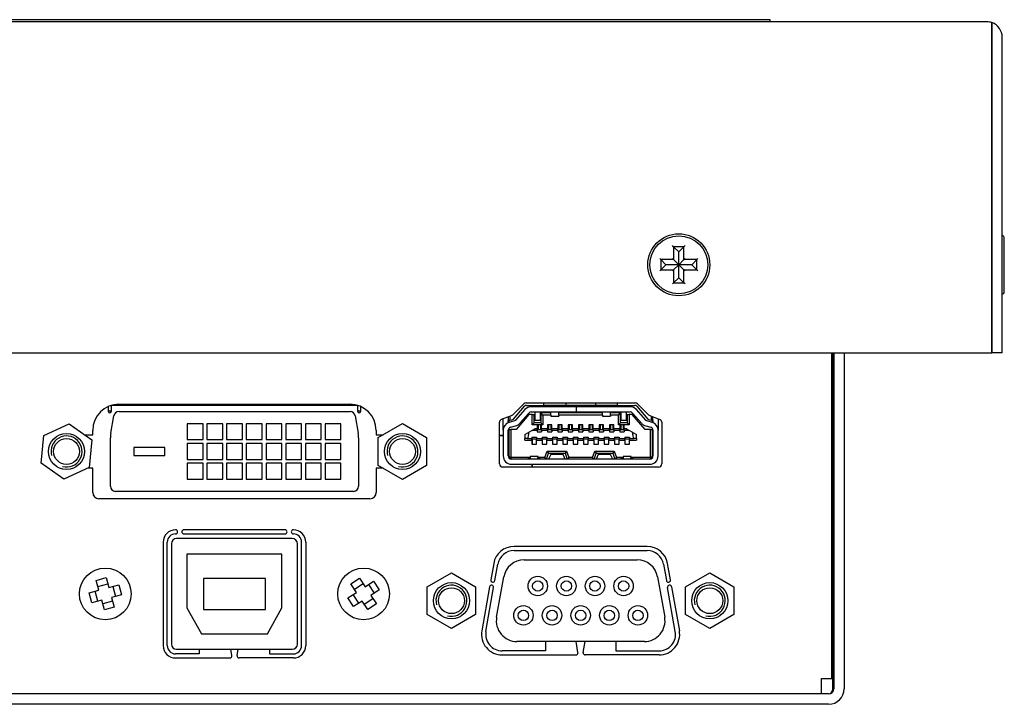
# Model space of a CAD drawing. Units: millimetres. Extents: x -198 to 411, y 4 to 327.
# Drawn here: x -70 to 25, y 21 to 87 of the extents above; entities that cross this region are included whole.
import ezdxf

# ---------------------------------------------------------------- set-up
doc = ezdxf.new("R2010")
doc.units = ezdxf.units.MM
for name, color, linetype in [('0900950T', 7, 'Continuous'), ('0901246', 7, 'Continuous'), ('0901255-IO', 7, 'Continuous'), ('673514016', 7, 'Continuous'), ('C__DRAWINGS_2010', 7, 'Continuous'), ('D-SUB_9F', 7, 'Continuous'), ('DT_FRONT_0900906', 7, 'Continuous'), ('M3X4-KRUIS-UFH', 7, 'Continuous'), ('MOLEX_471510001', 7, 'Continuous'), ('RUBBERSTRIP', 7, 'Continuous'), ('solid', 7, 'Continuous'), ('SUB-D_BUSJE', 7, 'Continuous'), ('UNC_4-40X3_8', 7, 'Continuous'), ('USB-B', 7, 'Continuous'), ('VENUS', 7, 'Continuous')]:
    doc.layers.add(name, color=color, linetype=linetype)

# ---------------------------------------------------------------- blocks, each defined once
blk = doc.blocks.new('SE1')
at = {"layer": '0900950T', "color": 7, "linetype": 'Continuous'}
for p, q in [((174.9, 26), (174.545, 26)), ((177.7, 25.14), (177.7, 25.64)), ((177.7, 22.944), (177.7, 23.22))]:
    blk.add_line(p, q, dxfattribs=at)
at = {"layer": '0901246', "color": 7, "linetype": 'Continuous'}
for p, q in [((206.8, 1.5), (206.8, 34)), ((206.9, 34), (206.9, 1.5)), ((207.9, 34), (207.9, 1.5)), ((206.4, 1), (17, 1)), ((206.8, 1.2), (206.8, 1.5)), ((206.4, 0), (17, 0))]:
    blk.add_line(p, q, dxfattribs=at)
for radius in [1.5, 0.5]:
    blk.add_arc((206.4, 1.5), radius, 270, 0, dxfattribs=at)
blk.add_ellipse((206.4, 1.5), major_axis=(0, 0.5), ratio=0.8, start_param=3.141593, end_param=4.712389, dxfattribs=at)
at = {"layer": '0901255-IO', "color": 7, "linetype": 'Continuous'}
for p, q in [((206.7, 2.5), (206.7, 34)), ((137.719, 29.017), (160.069, 29.017)), ((175.828, 27.985), (176.902, 29.056)), ((177.114, 29.144), (187.686, 29.144)), ((187.896, 29.058), (188.979, 27.995)), ((174.742, 27.556), (175.719, 27.915)), ((189.082, 27.929), (190.053, 27.554)), ((174.545, 23.244), (174.545, 27.274)), ((190.245, 27.274), (190.245, 23.244)), ((134.395, 26.072), (135.179, 26.072)), ((135.179, 26.072), (135.179, 26.477)), ((162.609, 26.477), (162.609, 26.072)), ((162.609, 26.072), (163.294, 26.072)), ((189.945, 22.944), (174.845, 22.944)), ((135.179, 22.822), (134.707, 22.822)), ((135.179, 20.477), (135.179, 22.822)), ((163.294, 22.822), (162.609, 22.822)), ((162.609, 22.822), (162.609, 20.477)), ((162.009, 19.877), (135.779, 19.877)), ((153.794, 16.877), (143.994, 16.877)), ((143.994, 16.477), (153.794, 16.477)), ((141.994, 15.677), (141.994, 5.677)), ((142.394, 5.677), (142.394, 15.677)), ((155.394, 5.677), (155.394, 15.677)), ((155.794, 15.677), (155.794, 5.677)), ((188.839, 15.269), (175.951, 15.269)), ((175.951, 14.869), (188.839, 14.869)), ((173.982, 13.617), (173.704, 12.039)), ((174.097, 11.97), (174.376, 13.547)), ((190.415, 13.547), (190.693, 11.97)), ((191.087, 12.039), (190.809, 13.617)), ((173.584, 11.359), (172.835, 7.117)), ((173.229, 7.047), (173.977, 11.289)), ((191.561, 7.047), (190.813, 11.289)), ((191.207, 11.359), (191.955, 7.117)), ((178.995, 6.069), (178.995, 5.169)), ((182.142, 5.002), (181.965, 6.069)), ((182.648, 5.002), (182.826, 6.069)), ((185.795, 6.069), (185.795, 5.169)), ((145.494, 4.877), (143.194, 4.877)), ((145.494, 5.327), (145.494, 4.877)), ((148.641, 4.71), (148.538, 5.327)), ((149.147, 4.71), (149.25, 5.327)), ((152.294, 5.327), (152.294, 4.877)), ((152.294, 4.877), (154.594, 4.877)), ((178.995, 5.169), (174.805, 5.169)), ((174.805, 4.769), (181.945, 4.769)), ((189.985, 4.769), (182.845, 4.769)), ((185.795, 5.169), (189.985, 5.169)), ((143.194, 4.477), (148.444, 4.477)), ((154.594, 4.477), (149.344, 4.477)), ((205.7, 2.5), (206.7, 2.5)), ((205.7, 1), (205.7, 2.5))]:
    blk.add_line(p, q, dxfattribs=at)
for centre, radius, start, end in [((137.719, 26.477), 2.54, 90, 180), ((160.069, 26.477), 2.54, 0, 90), ((177.114, 28.844), 0.3, 90, 134.92815), ((187.686, 28.844), 0.3, 45.54396, 90), ((175.616, 28.197), 0.3, 290.18422, 314.92815), ((189.19, 28.209), 0.3, 225.54396, 248.8871), ((174.845, 27.274), 0.3, 110.18422, 180), ((189.945, 27.274), 0.3, 0, 68.8871), ((174.845, 23.244), 0.3, 180, 270), ((189.945, 23.244), 0.3, 270, 0), ((135.779, 20.477), 0.6, 180, 270), ((162.009, 20.477), 0.6, 270, 360), ((143.194, 15.677), 1.2, 90, 180), ((143.194, 15.677), 0.8, 90, 180), ((143.194, 16.677), 0.2, 270, 90), ((143.994, 16.677), 0.2, 90, 270), ((153.794, 16.677), 0.2, 270, 90), ((154.594, 16.677), 0.2, 90, 270), ((154.594, 15.677), 1.2, 0, 90), ((154.594, 15.677), 0.8, 0, 90), ((175.951, 13.269), 2, 90, 170), ((188.839, 13.269), 2, 10, 90), ((175.951, 13.269), 1.6, 90, 170), ((188.839, 13.269), 1.6, 10, 90), ((173.78, 11.324), 0.2, 350, 170), ((173.9, 12.005), 0.2, 170, 350), ((190.89, 12.005), 0.2, 190, 10), ((191.01, 11.324), 0.2, 10, 190), ((174.805, 6.769), 2, 170, 270), ((174.805, 6.769), 1.6, 170, 270), ((189.985, 6.769), 2, 270, 10), ((189.985, 6.769), 1.6, 270, 10), ((143.194, 5.677), 1.2, 180, 270), ((143.194, 5.677), 0.8, 180, 270), ((154.594, 5.677), 0.8, 270, 360), ((154.594, 5.677), 1.2, 270, 360), ((181.945, 4.969), 0.2, 270, 9.46232), ((182.845, 4.969), 0.2, 170.53768, 270), ((148.444, 4.677), 0.2, 270, 9.46232), ((149.344, 4.677), 0.2, 170.53768, 270)]:
    blk.add_arc(centre, radius, start, end, dxfattribs=at)
at = {"layer": '673514016', "color": 7, "linetype": 'Continuous'}
for p, q in [((136.708, 28.321), (136.708, 28.807)), ((136.962, 28.89), (136.962, 28.321)), ((160.838, 28.89), (136.962, 28.89)), ((138.8, 28.89), (138.8, 29.017)), ((138.8, 28.89), (138.8, 29.017)), ((140.188, 28.89), (140.188, 29.017)), ((144.836, 28.89), (144.836, 29.017)), ((145.344, 28.89), (145.344, 29.017)), ((146.741, 28.89), (146.741, 29.017)), ((147.249, 28.89), (147.249, 29.017)), ((148.646, 28.89), (148.646, 29.017)), ((149.154, 28.89), (149.154, 29.017)), ((150.551, 28.89), (150.551, 29.017)), ((151.059, 28.89), (151.059, 29.017)), ((152.456, 28.89), (152.456, 29.017)), ((152.964, 28.89), (152.964, 29.017)), ((154.361, 28.89), (154.361, 29.017)), ((154.869, 28.89), (154.869, 29.017)), ((156.266, 28.89), (156.266, 29.017)), ((156.774, 28.89), (156.774, 29.017)), ((157.612, 29.017), (157.612, 28.89)), ((159, 28.89), (159, 29.017)), ((159, 28.89), (159, 29.017)), ((160.838, 28.321), (160.838, 28.89)), ((161.092, 28.802), (161.092, 28.321)), ((136.708, 28.384), (136.962, 28.384)), ((136.924, 26.209), (137.22, 27.888)), ((137.721, 28.308), (160.079, 28.308)), ((160.58, 27.888), (160.876, 26.209)), ((160.838, 28.384), (161.092, 28.384)), ((145.852, 27.114), (144.328, 27.114)), ((144.328, 27.114), (144.328, 25.59)), ((145.852, 25.59), (145.852, 27.114)), ((147.757, 27.114), (146.233, 27.114)), ((146.233, 27.114), (146.233, 25.59)), ((147.757, 25.59), (147.757, 27.114)), ((149.662, 27.114), (148.138, 27.114)), ((148.138, 27.114), (148.138, 25.59)), ((149.662, 25.59), (149.662, 27.114)), ((151.567, 27.114), (150.043, 27.114)), ((150.043, 27.114), (150.043, 25.59)), ((151.567, 25.59), (151.567, 27.114)), ((153.472, 27.114), (151.948, 27.114)), ((151.948, 27.114), (151.948, 25.59)), ((153.472, 25.59), (153.472, 27.114)), ((155.377, 27.114), (153.853, 27.114)), ((153.853, 27.114), (153.853, 25.59)), ((155.377, 25.59), (155.377, 27.114)), ((157.282, 27.114), (155.758, 27.114)), ((155.758, 27.114), (155.758, 25.59)), ((157.282, 25.59), (157.282, 27.114)), ((159.187, 27.114), (157.663, 27.114)), ((157.663, 27.114), (157.663, 25.59)), ((159.187, 25.59), (159.187, 27.114)), ((136.886, 21.094), (136.886, 25.768)), ((160.914, 25.768), (160.914, 21.094)), ((142.145, 24.828), (139.145, 24.828)), ((139.145, 24.828), (139.145, 24.066)), ((142.145, 24.066), (142.145, 24.828)), ((144.328, 25.59), (145.852, 25.59)), ((145.852, 25.209), (144.328, 25.209)), ((144.328, 25.209), (144.328, 23.685)), ((145.852, 23.685), (145.852, 25.209)), ((146.233, 25.59), (147.757, 25.59)), ((147.757, 25.209), (146.233, 25.209)), ((146.233, 25.209), (146.233, 23.685)), ((147.757, 23.685), (147.757, 25.209)), ((148.138, 25.59), (149.662, 25.59)), ((149.662, 25.209), (148.138, 25.209)), ((148.138, 25.209), (148.138, 23.685)), ((149.662, 23.685), (149.662, 25.209)), ((150.043, 25.59), (151.567, 25.59)), ((151.567, 25.209), (150.043, 25.209)), ((150.043, 25.209), (150.043, 23.685)), ((151.567, 23.685), (151.567, 25.209)), ((151.948, 25.59), (153.472, 25.59)), ((153.472, 25.209), (151.948, 25.209)), ((151.948, 25.209), (151.948, 23.685)), ((153.472, 23.685), (153.472, 25.209)), ((153.853, 25.59), (155.377, 25.59)), ((155.377, 25.209), (153.853, 25.209)), ((153.853, 25.209), (153.853, 23.685)), ((155.377, 23.685), (155.377, 25.209)), ((155.758, 25.59), (157.282, 25.59)), ((157.282, 25.209), (155.758, 25.209)), ((155.758, 25.209), (155.758, 23.685)), ((157.282, 23.685), (157.282, 25.209)), ((157.663, 25.59), (159.187, 25.59)), ((159.187, 25.209), (157.663, 25.209)), ((157.663, 25.209), (157.663, 23.685)), ((159.187, 23.685), (159.187, 25.209)), ((139.145, 24.066), (142.145, 24.066)), ((144.328, 23.685), (145.852, 23.685)), ((145.852, 23.304), (144.328, 23.304)), ((144.328, 23.304), (144.328, 21.78)), ((145.852, 21.78), (145.852, 23.304)), ((146.233, 23.685), (147.757, 23.685)), ((147.757, 23.304), (146.233, 23.304)), ((146.233, 23.304), (146.233, 21.78)), ((147.757, 21.78), (147.757, 23.304)), ((148.138, 23.685), (149.662, 23.685)), ((149.662, 23.304), (148.138, 23.304)), ((148.138, 23.304), (148.138, 21.78)), ((149.662, 21.78), (149.662, 23.304)), ((150.043, 23.685), (151.567, 23.685)), ((151.567, 23.304), (150.043, 23.304)), ((150.043, 23.304), (150.043, 21.78)), ((151.567, 21.78), (151.567, 23.304)), ((151.948, 23.685), (153.472, 23.685)), ((153.472, 23.304), (151.948, 23.304)), ((151.948, 23.304), (151.948, 21.78)), ((153.472, 21.78), (153.472, 23.304)), ((153.853, 23.685), (155.377, 23.685)), ((155.377, 23.304), (153.853, 23.304)), ((153.853, 23.304), (153.853, 21.78)), ((155.377, 21.78), (155.377, 23.304)), ((155.758, 23.685), (157.282, 23.685)), ((157.282, 23.304), (155.758, 23.304)), ((155.758, 23.304), (155.758, 21.78)), ((157.282, 21.78), (157.282, 23.304)), ((157.663, 23.685), (159.187, 23.685)), ((159.187, 23.304), (157.663, 23.304)), ((157.663, 23.304), (157.663, 21.78)), ((159.187, 21.78), (159.187, 23.304)), ((144.328, 21.78), (145.852, 21.78)), ((146.233, 21.78), (147.757, 21.78)), ((148.138, 21.78), (149.662, 21.78)), ((150.043, 21.78), (151.567, 21.78)), ((151.948, 21.78), (153.472, 21.78)), ((153.853, 21.78), (155.377, 21.78)), ((155.758, 21.78), (157.282, 21.78)), ((157.663, 21.78), (159.187, 21.78)), ((160.406, 20.586), (137.394, 20.586))]:
    blk.add_line(p, q, dxfattribs=at)
for centre, radius, start, end in [((136.835, 28.321), 0.127, 180, 0), ((137.721, 27.8), 0.508, 90, 170), ((160.079, 27.8), 0.508, 10, 90), ((160.965, 28.321), 0.127, 180, 0), ((139.426, 25.768), 2.54, 170, 180), ((158.374, 25.768), 2.54, 0, 10), ((137.394, 21.094), 0.508, 180, 270), ((160.406, 21.094), 0.508, 270, 0)]:
    blk.add_arc(centre, radius, start, end, dxfattribs=at)
at = {"layer": 'C__DRAWINGS_2010', "color": 7, "linetype": 'Continuous'}
for p, q in [((174.545, 26), (174.9, 26)), ((177.7, 25.64), (177.7, 25.14)), ((177.7, 23.22), (177.7, 22.944))]:
    blk.add_line(p, q, dxfattribs=at)
at = {"layer": 'D-SUB_9F', "color": 7, "linetype": 'Continuous'}
for p, q in [((176.923, 13.969), (187.877, 13.969)), ((174.265, 8.417), (174.953, 12.317)), ((189.847, 12.317), (190.535, 8.417)), ((188.565, 6.069), (176.235, 6.069))]:
    blk.add_line(p, q, dxfattribs=at)
for centre, radius in [((178.245, 11.439), 0.94), ((178.245, 11.439), 0.5), ((181.015, 11.439), 0.94), ((181.015, 11.439), 0.5), ((183.785, 11.439), 0.94), ((183.785, 11.439), 0.5), ((186.555, 11.439), 0.94), ((186.555, 11.439), 0.5), ((176.86, 8.599), 0.94), ((179.63, 8.599), 0.94), ((182.4, 8.599), 0.94), ((185.17, 8.599), 0.94), ((187.94, 8.599), 0.94), ((176.86, 8.599), 0.5), ((179.63, 8.599), 0.5), ((182.4, 8.599), 0.5), ((185.17, 8.599), 0.5), ((187.94, 8.599), 0.5)]:
    blk.add_circle(centre, radius, dxfattribs=at)
for centre, start, end in [((176.923, 11.969), 90, 170), ((187.877, 11.969), 10, 90), ((176.235, 8.069), 170, 270), ((188.565, 8.069), 270, 10)]:
    blk.add_arc(centre, 2, start, end, dxfattribs=at)
at = {"layer": 'DT_FRONT_0900906', "color": 7, "linetype": 'Continuous'}
for p, q in [((221.7, 66), (1.7, 66)), ((222.197, 64.5), (222.197, 65.914)), ((222.2, 65.914), (222.2, 64.5)), ((222.197, 64.5), (222.197, 34)), ((222.2, 34), (222.2, 64.5)), ((223.2, 34), (223.2, 64.5)), ((1.203, 34), (222.197, 34)), ((223.2, 34), (222.2, 34))]:
    blk.add_line(p, q, dxfattribs=at)
blk.add_circle((191.9, 42.5), 3, dxfattribs=at)
for radius, start, end in [(1.5, 70.52878, 90), (1.5, 0, 70.52878), (0.5, 0, 6.09719)]:
    blk.add_arc((221.7, 64.5), radius, start, end, dxfattribs=at)
blk.add_ellipse((221.7, 64.5), major_axis=(0, -1.5), ratio=0.994343, start_param=2.801756, end_param=3.141593, dxfattribs=at)
at = {"layer": 'M3X4-KRUIS-UFH', "color": 7, "linetype": 'Continuous'}
for p, q in [((223.25, 45.3), (223.2, 45.3)), ((223.4, 39.85), (223.4, 45.15)), ((191.4, 44.25), (191.3, 44.35)), ((191.9, 43.75), (191.4, 44.25)), ((191.4, 44.25), (191.4, 43)), ((192.4, 44.25), (191.4, 44.25)), ((192.4, 44.25), (191.9, 43.75)), ((192.4, 44.25), (192.5, 44.35)), ((192.4, 43), (192.4, 44.25)), ((222.2, 44), (222.197, 44)), ((190.15, 43), (190.05, 43.1)), ((190.15, 43), (190.65, 42.5)), ((190.15, 43), (190.15, 42)), ((191.4, 43), (190.15, 43)), ((191.4, 43), (191.3, 43.1)), ((191.9, 42.5), (191.4, 43)), ((191.9, 42.5), (191.9, 43.75)), ((192.4, 43), (191.9, 42.5)), ((192.4, 43), (192.5, 43.1)), ((193.65, 43), (192.4, 43)), ((193.65, 43), (193.15, 42.5)), ((193.75, 43.1), (193.65, 43)), ((193.65, 42), (193.65, 43)), ((190.15, 42), (190.05, 41.9)), ((190.65, 42.5), (190.15, 42)), ((190.15, 42), (191.4, 42)), ((191.9, 42.5), (190.65, 42.5)), ((191.3, 41.9), (191.4, 42)), ((191.9, 42.5), (191.4, 42)), ((191.4, 42), (191.4, 40.75)), ((193.15, 42.5), (191.9, 42.5)), ((192.4, 42), (191.9, 42.5)), ((191.9, 41.25), (191.9, 42.5)), ((192.4, 40.75), (192.4, 42)), ((192.4, 42), (193.65, 42)), ((192.5, 41.9), (192.4, 42)), ((193.65, 42), (193.15, 42.5)), ((193.75, 41.9), (193.65, 42)), ((191.4, 40.75), (191.9, 41.25)), ((192.4, 40.75), (191.9, 41.25)), ((222.197, 41), (222.2, 41)), ((191.3, 40.65), (191.4, 40.75)), ((191.4, 40.75), (192.4, 40.75)), ((192.5, 40.65), (192.4, 40.75)), ((223.2, 39.7), (223.25, 39.7))]:
    blk.add_line(p, q, dxfattribs=at)
blk.add_circle((191.9, 42.5), 2.8, dxfattribs=at)
for centre, start, end in [((223.25, 45.15), 0, 90), ((223.25, 39.85), 270, 0)]:
    blk.add_arc(centre, 0.15, start, end, dxfattribs=at)
at = {"layer": 'MOLEX_471510001', "color": 7, "linetype": 'Continuous'}
for p, q in [((175.888, 27.585), (176.97, 28.815)), ((177.158, 28.9), (178.825, 28.9)), ((181.95, 28.77), (177.611, 28.77)), ((178.825, 28.9), (178.825, 29.144)), ((179.075, 28.9), (178.825, 28.9)), ((180.725, 28.9), (179.075, 28.9)), ((180.975, 28.9), (180.725, 28.9)), ((180.975, 29.144), (180.975, 28.9)), ((183.825, 28.9), (180.975, 28.9)), ((181.95, 28.77), (181.95, 28.27)), ((181.96, 28.77), (181.95, 28.77)), ((187.189, 28.77), (181.96, 28.77)), ((181.96, 28.77), (181.96, 28.27)), ((183.825, 29.144), (183.825, 28.9)), ((184.075, 28.9), (183.825, 28.9)), ((185.725, 28.9), (184.075, 28.9)), ((185.975, 28.9), (185.725, 28.9)), ((185.975, 28.9), (185.975, 29.144)), ((185.975, 28.9), (187.642, 28.9)), ((187.83, 28.815), (188.912, 27.585)), ((175.4, 27.798), (175.4, 27.45)), ((175.55, 27.853), (175.55, 27.473)), ((177.01, 28.499), (176.102, 27.467)), ((177.4, 28.02), (176.15, 26.57)), ((176.478, 27.137), (177.385, 28.168)), ((177.7, 28.02), (177.4, 28.02)), ((177.611, 28.27), (181.95, 28.27)), ((177.7, 27.02), (177.7, 28.02)), ((177.7, 28.02), (177.9, 28.02)), ((177.9, 27.22), (177.9, 28.02)), ((177.95, 28.27), (177.95, 27.47)), ((178.5, 27.47), (178.5, 28.27)), ((179.5, 28.17), (178.55, 28.17)), ((178.75, 27.97), (178.55, 28.17)), ((178.55, 28.17), (178.55, 27.22)), ((178.75, 27.97), (178.75, 27.02)), ((179.5, 27.97), (178.75, 27.97)), ((179.5, 27.944), (179.5, 28.27)), ((179.5, 27.944), (179.5, 27.87)), ((179.5, 27.87), (180.3, 27.87)), ((180.3, 27.944), (180.3, 28.27)), ((184.5, 28.17), (180.3, 28.17)), ((184.5, 27.97), (180.3, 27.97)), ((180.3, 27.944), (180.3, 27.87)), ((181.96, 28.27), (181.95, 28.27)), ((181.96, 28.27), (187.189, 28.27)), ((184.5, 27.944), (184.5, 28.27)), ((184.5, 27.944), (184.5, 27.87)), ((184.5, 27.87), (185.3, 27.87)), ((185.3, 27.944), (185.3, 28.27)), ((186.25, 28.17), (185.3, 28.17)), ((186.05, 27.97), (185.3, 27.97)), ((185.3, 27.944), (185.3, 27.87)), ((186.05, 27.97), (186.25, 28.17)), ((186.05, 27.02), (186.05, 27.97)), ((186.25, 27.22), (186.25, 28.17)), ((186.3, 28.27), (186.3, 27.47)), ((186.85, 27.47), (186.85, 28.27)), ((186.9, 28.02), (187.1, 28.02)), ((186.9, 28.02), (186.9, 27.22)), ((187.1, 28.02), (187.1, 27.02)), ((187.4, 28.02), (187.1, 28.02)), ((188.65, 26.57), (187.4, 28.02)), ((187.415, 28.168), (188.322, 27.137)), ((188.698, 27.467), (187.79, 28.499)), ((189.25, 27.473), (189.25, 27.864)), ((189.4, 27.45), (189.4, 27.806)), ((174.9, 26.498), (174.9, 27.614)), ((175.55, 27.473), (175.4, 27.45)), ((175.4, 27.24), (175.4, 27.45)), ((175.45, 27.458), (175.45, 27.258)), ((176.079, 27.452), (175.465, 27.263)), ((175.55, 27.473), (175.739, 27.503)), ((175.612, 26.785), (176.226, 26.974)), ((177.7, 27.02), (177.9, 27.22)), ((178.175, 27.02), (177.7, 27.02)), ((178.55, 27.22), (177.9, 27.22)), ((177.95, 27.47), (178.5, 27.47)), ((178.175, 27.02), (178.175, 27.04)), ((178.625, 27.04), (178.175, 27.04)), ((178.175, 27.02), (178.175, 26.63)), ((178.3, 27.04), (178.3, 26.695)), ((178.3, 26.695), (178.3, 26.54)), ((178.5, 27.04), (178.5, 26.695)), ((178.5, 26.695), (178.5, 26.54)), ((178.55, 27.22), (178.75, 27.02)), ((178.625, 27.02), (178.625, 27.04)), ((178.625, 26.63), (178.625, 27.02)), ((178.75, 27.02), (178.625, 27.02)), ((179.625, 27.04), (179.175, 27.04)), ((179.175, 27.04), (179.175, 26.63)), ((179.3, 27.04), (179.3, 26.695)), ((179.3, 26.695), (179.3, 26.54)), ((179.5, 27.04), (179.5, 26.695)), ((179.5, 26.695), (179.5, 26.54)), ((179.625, 26.63), (179.625, 27.04)), ((180.625, 27.04), (180.175, 27.04)), ((180.175, 27.04), (180.175, 26.63)), ((180.3, 27.04), (180.3, 26.695)), ((180.3, 26.695), (180.3, 26.54)), ((180.5, 27.04), (180.5, 26.695)), ((180.5, 26.695), (180.5, 26.54)), ((180.625, 26.63), (180.625, 27.04)), ((181.625, 27.04), (181.175, 27.04)), ((181.175, 27.04), (181.175, 26.63)), ((181.3, 27.04), (181.3, 26.695)), ((181.3, 26.695), (181.3, 26.54)), ((181.5, 27.04), (181.5, 26.695)), ((181.5, 26.695), (181.5, 26.54)), ((181.625, 26.63), (181.625, 27.04)), ((182.625, 27.04), (182.175, 27.04)), ((182.175, 27.04), (182.175, 26.63)), ((182.3, 27.04), (182.3, 26.695)), ((182.3, 26.695), (182.3, 26.54)), ((182.5, 27.04), (182.5, 26.695)), ((182.5, 26.695), (182.5, 26.54)), ((182.625, 26.63), (182.625, 27.04)), ((183.625, 27.04), (183.175, 27.04)), ((183.175, 27.04), (183.175, 26.63)), ((183.3, 27.04), (183.3, 26.695)), ((183.3, 26.695), (183.3, 26.54)), ((183.5, 27.04), (183.5, 26.695)), ((183.5, 26.695), (183.5, 26.54)), ((183.625, 26.63), (183.625, 27.04)), ((184.625, 27.04), (184.175, 27.04)), ((184.175, 27.04), (184.175, 26.63)), ((184.3, 27.04), (184.3, 26.695)), ((184.3, 26.695), (184.3, 26.54)), ((184.5, 27.04), (184.5, 26.695)), ((184.5, 26.695), (184.5, 26.54)), ((184.625, 26.63), (184.625, 27.04)), ((185.625, 27.04), (185.175, 27.04)), ((185.175, 27.04), (185.175, 26.63)), ((185.3, 27.04), (185.3, 26.695)), ((185.3, 26.695), (185.3, 26.54)), ((185.5, 27.04), (185.5, 26.695)), ((185.5, 26.695), (185.5, 26.54)), ((185.625, 26.63), (185.625, 27.04)), ((186.05, 27.02), (186.25, 27.22)), ((186.175, 27.02), (186.05, 27.02)), ((186.175, 27.02), (186.175, 27.04)), ((186.625, 27.04), (186.175, 27.04)), ((186.175, 27.02), (186.175, 26.63)), ((186.9, 27.22), (186.25, 27.22)), ((186.3, 27.47), (186.85, 27.47)), ((186.3, 27.04), (186.3, 26.695)), ((186.3, 26.695), (186.3, 26.54)), ((186.5, 27.04), (186.5, 26.695)), ((186.5, 26.695), (186.5, 26.54)), ((186.625, 27.02), (186.625, 27.04)), ((186.625, 26.63), (186.625, 27.02)), ((187.1, 27.02), (186.625, 27.02)), ((187.1, 27.02), (186.9, 27.22)), ((188.574, 26.974), (189.188, 26.785)), ((189.335, 27.263), (188.721, 27.452)), ((189.061, 27.503), (189.25, 27.473)), ((189.4, 27.45), (189.25, 27.473)), ((189.35, 27.258), (189.35, 27.458)), ((189.4, 27.45), (189.4, 27.24)), ((189.9, 27.613), (189.9, 26.498)), ((174.9, 26.498), (174.9, 24.02)), ((175.4, 24.02), (175.4, 26.498)), ((175.426, 26.62), (175.45, 26.62)), ((175.45, 26.664), (175.45, 26.47)), ((175.45, 26.47), (175.55, 26.57)), ((175.45, 26.47), (175.45, 24.02)), ((175.55, 26.57), (175.65, 26.57)), ((175.65, 26.57), (175.65, 23.87)), ((176.15, 26.57), (175.65, 26.57)), ((177, 26.1), (177.35, 26.29)), ((177, 26.1), (177, 25.7)), ((177.7, 26.48), (177.35, 26.29)), ((177.35, 26.29), (177.35, 26.05)), ((177.675, 25.84), (177.675, 25.7)), ((177.675, 25.84), (178.125, 25.84)), ((177.7, 26.48), (177.976, 26.63)), ((178.175, 26.48), (177.7, 26.48)), ((178.175, 26.63), (177.976, 26.63)), ((178.125, 25.84), (178.125, 25.7)), ((178.175, 26.54), (178.175, 26.63)), ((178.175, 26.48), (178.175, 26.54)), ((178.625, 26.54), (178.175, 26.54)), ((178.175, 26.48), (178.175, 26.34)), ((178.175, 26.34), (178.625, 26.34)), ((179.175, 26.63), (178.625, 26.63)), ((178.625, 26.54), (178.625, 26.63)), ((178.625, 26.48), (178.625, 26.54)), ((178.625, 26.48), (178.625, 26.34)), ((179.175, 26.48), (178.625, 26.48)), ((178.675, 25.84), (179.125, 25.84)), ((178.675, 25.84), (178.675, 25.7)), ((179.125, 25.84), (179.125, 25.7)), ((179.175, 26.54), (179.175, 26.63)), ((179.175, 26.48), (179.175, 26.54)), ((179.625, 26.54), (179.175, 26.54)), ((179.175, 26.48), (179.175, 26.34)), ((179.175, 26.34), (179.625, 26.34)), ((180.175, 26.63), (179.625, 26.63)), ((179.625, 26.54), (179.625, 26.63)), ((179.625, 26.48), (179.625, 26.54)), ((179.625, 26.48), (179.625, 26.34)), ((180.175, 26.48), (179.625, 26.48)), ((179.675, 25.84), (180.125, 25.84)), ((179.675, 25.84), (179.675, 25.7)), ((180.125, 25.84), (180.125, 25.7)), ((180.175, 26.54), (180.175, 26.63)), ((180.175, 26.48), (180.175, 26.54)), ((180.625, 26.54), (180.175, 26.54)), ((180.175, 26.48), (180.175, 26.34)), ((180.175, 26.34), (180.625, 26.34)), ((181.175, 26.63), (180.625, 26.63)), ((180.625, 26.54), (180.625, 26.63)), ((180.625, 26.48), (180.625, 26.54)), ((180.625, 26.48), (180.625, 26.34)), ((181.175, 26.48), (180.625, 26.48)), ((180.675, 25.84), (181.125, 25.84)), ((180.675, 25.84), (180.675, 25.7)), ((181.125, 25.84), (181.125, 25.7)), ((181.175, 26.54), (181.175, 26.63)), ((181.175, 26.48), (181.175, 26.54)), ((181.625, 26.54), (181.175, 26.54)), ((181.175, 26.48), (181.175, 26.34)), ((181.175, 26.34), (181.625, 26.34)), ((182.175, 26.63), (181.625, 26.63)), ((181.625, 26.54), (181.625, 26.63)), ((181.625, 26.48), (181.625, 26.54)), ((181.625, 26.48), (181.625, 26.34)), ((182.175, 26.48), (181.625, 26.48)), ((181.675, 25.84), (182.125, 25.84)), ((181.675, 25.84), (181.675, 25.7)), ((182.125, 25.84), (182.125, 25.7)), ((182.175, 26.54), (182.175, 26.63)), ((182.175, 26.48), (182.175, 26.54)), ((182.625, 26.54), (182.175, 26.54)), ((182.175, 26.48), (182.175, 26.34)), ((182.175, 26.34), (182.625, 26.34)), ((183.175, 26.63), (182.625, 26.63)), ((182.625, 26.54), (182.625, 26.63)), ((182.625, 26.48), (182.625, 26.54)), ((182.625, 26.48), (182.625, 26.34)), ((183.175, 26.48), (182.625, 26.48)), ((182.675, 25.84), (183.125, 25.84)), ((182.675, 25.84), (182.675, 25.7)), ((183.125, 25.84), (183.125, 25.7)), ((183.175, 26.54), (183.175, 26.63)), ((183.175, 26.48), (183.175, 26.54)), ((183.625, 26.54), (183.175, 26.54)), ((183.175, 26.48), (183.175, 26.34)), ((183.175, 26.34), (183.625, 26.34)), ((184.175, 26.63), (183.625, 26.63)), ((183.625, 26.54), (183.625, 26.63)), ((183.625, 26.48), (183.625, 26.54)), ((183.625, 26.48), (183.625, 26.34)), ((184.175, 26.48), (183.625, 26.48)), ((183.675, 25.84), (184.125, 25.84)), ((183.675, 25.84), (183.675, 25.7)), ((184.125, 25.84), (184.125, 25.7)), ((184.175, 26.54), (184.175, 26.63)), ((184.175, 26.48), (184.175, 26.54)), ((184.625, 26.54), (184.175, 26.54)), ((184.175, 26.48), (184.175, 26.34)), ((184.175, 26.34), (184.625, 26.34)), ((185.175, 26.63), (184.625, 26.63)), ((184.625, 26.54), (184.625, 26.63)), ((184.625, 26.48), (184.625, 26.54)), ((184.625, 26.48), (184.625, 26.34)), ((185.175, 26.48), (184.625, 26.48)), ((184.675, 25.84), (185.125, 25.84)), ((184.675, 25.84), (184.675, 25.7)), ((185.125, 25.84), (185.125, 25.7)), ((185.175, 26.54), (185.175, 26.63)), ((185.175, 26.48), (185.175, 26.54)), ((185.625, 26.54), (185.175, 26.54)), ((185.175, 26.48), (185.175, 26.34)), ((185.175, 26.34), (185.625, 26.34)), ((186.175, 26.63), (185.625, 26.63)), ((185.625, 26.54), (185.625, 26.63)), ((185.625, 26.48), (185.625, 26.54)), ((185.625, 26.48), (185.625, 26.34)), ((186.175, 26.48), (185.625, 26.48)), ((185.675, 25.84), (186.125, 25.84)), ((185.675, 25.84), (185.675, 25.7)), ((186.125, 25.84), (186.125, 25.7)), ((186.175, 26.54), (186.175, 26.63)), ((186.175, 26.48), (186.175, 26.54)), ((186.625, 26.54), (186.175, 26.54)), ((186.175, 26.48), (186.175, 26.34)), ((186.175, 26.34), (186.625, 26.34)), ((186.824, 26.63), (186.625, 26.63)), ((186.625, 26.54), (186.625, 26.63)), ((186.625, 26.48), (186.625, 26.54)), ((186.625, 26.48), (186.625, 26.34)), ((187.1, 26.48), (186.625, 26.48)), ((186.675, 25.84), (187.125, 25.84)), ((186.675, 25.84), (186.675, 25.7)), ((186.824, 26.63), (187.1, 26.48)), ((187.45, 26.29), (187.1, 26.48)), ((187.125, 25.84), (187.125, 25.7)), ((187.45, 26.05), (187.45, 26.29)), ((187.45, 26.29), (187.8, 26.1)), ((187.8, 25.7), (187.8, 26.1)), ((189.15, 26.57), (188.65, 26.57)), ((189.15, 23.87), (189.15, 26.57)), ((189.15, 26.57), (189.25, 26.57)), ((189.25, 26.57), (189.35, 26.47)), ((189.35, 26.47), (189.35, 26.664)), ((189.35, 26.62), (189.374, 26.62)), ((189.35, 24.02), (189.35, 26.47)), ((189.4, 26.498), (189.4, 24.02)), ((189.9, 24.02), (189.9, 26.498)), ((175.45, 25.62), (175.4, 25.62)), ((175.45, 25.61), (175.4, 25.61)), ((175.45, 24.93), (175.4, 24.93)), ((177.228, 25.7), (177, 25.7)), ((177, 25.55), (177, 25.7)), ((177, 25.55), (177.675, 25.55)), ((177.228, 25.7), (177.675, 25.7)), ((177.675, 25.64), (177.675, 25.7)), ((178.125, 25.64), (177.675, 25.64)), ((177.675, 25.55), (177.675, 25.64)), ((177.675, 25.55), (177.675, 25.14)), ((177.675, 25.14), (178.125, 25.14)), ((178.125, 25.64), (178.125, 25.7)), ((178.125, 25.7), (178.675, 25.7)), ((178.125, 25.55), (178.125, 25.64)), ((178.125, 25.14), (178.125, 25.55)), ((178.125, 25.55), (178.675, 25.55)), ((178.675, 25.64), (178.675, 25.7)), ((178.675, 25.55), (178.675, 25.64)), ((179.125, 25.64), (178.675, 25.64)), ((178.675, 25.55), (178.675, 25.14)), ((178.675, 25.14), (179.125, 25.14)), ((179.125, 25.7), (179.675, 25.7)), ((179.125, 25.64), (179.125, 25.7)), ((179.125, 25.55), (179.125, 25.64)), ((179.125, 25.55), (179.675, 25.55)), ((179.125, 25.14), (179.125, 25.55)), ((179.675, 25.64), (179.675, 25.7)), ((179.675, 25.55), (179.675, 25.64)), ((180.125, 25.64), (179.675, 25.64)), ((179.675, 25.55), (179.675, 25.14)), ((179.675, 25.14), (180.125, 25.14)), ((180.125, 25.7), (180.675, 25.7)), ((180.125, 25.64), (180.125, 25.7)), ((180.125, 25.55), (180.125, 25.64)), ((180.125, 25.55), (180.675, 25.55)), ((180.125, 25.14), (180.125, 25.55)), ((180.675, 25.64), (180.675, 25.7)), ((180.675, 25.55), (180.675, 25.64)), ((181.125, 25.64), (180.675, 25.64)), ((180.675, 25.55), (180.675, 25.14)), ((180.675, 25.14), (181.125, 25.14)), ((181.125, 25.7), (181.675, 25.7)), ((181.125, 25.64), (181.125, 25.7)), ((181.125, 25.55), (181.125, 25.64)), ((181.125, 25.55), (181.675, 25.55)), ((181.125, 25.14), (181.125, 25.55)), ((181.675, 25.64), (181.675, 25.7)), ((181.675, 25.55), (181.675, 25.64)), ((182.125, 25.64), (181.675, 25.64)), ((181.675, 25.55), (181.675, 25.14)), ((181.675, 25.14), (182.125, 25.14)), ((182.125, 25.7), (182.675, 25.7)), ((182.125, 25.64), (182.125, 25.7)), ((182.125, 25.55), (182.125, 25.64)), ((182.125, 25.55), (182.675, 25.55)), ((182.125, 25.14), (182.125, 25.55)), ((182.675, 25.64), (182.675, 25.7)), ((182.675, 25.55), (182.675, 25.64)), ((183.125, 25.64), (182.675, 25.64)), ((182.675, 25.55), (182.675, 25.14)), ((182.675, 25.14), (183.125, 25.14)), ((183.125, 25.7), (183.675, 25.7)), ((183.125, 25.64), (183.125, 25.7)), ((183.125, 25.55), (183.125, 25.64)), ((183.125, 25.55), (183.675, 25.55)), ((183.125, 25.14), (183.125, 25.55)), ((183.675, 25.64), (183.675, 25.7)), ((183.675, 25.55), (183.675, 25.64)), ((184.125, 25.64), (183.675, 25.64)), ((183.675, 25.55), (183.675, 25.14)), ((183.675, 25.14), (184.125, 25.14)), ((184.125, 25.7), (184.675, 25.7)), ((184.125, 25.64), (184.125, 25.7)), ((184.125, 25.55), (184.125, 25.64)), ((184.125, 25.55), (184.675, 25.55)), ((184.125, 25.14), (184.125, 25.55)), ((184.675, 25.64), (184.675, 25.7)), ((184.675, 25.55), (184.675, 25.64)), ((185.125, 25.64), (184.675, 25.64)), ((184.675, 25.55), (184.675, 25.14)), ((184.675, 25.14), (185.125, 25.14)), ((185.125, 25.7), (185.675, 25.7)), ((185.125, 25.64), (185.125, 25.7)), ((185.125, 25.55), (185.125, 25.64)), ((185.125, 25.55), (185.675, 25.55)), ((185.125, 25.14), (185.125, 25.55)), ((185.675, 25.64), (185.675, 25.7)), ((185.675, 25.55), (185.675, 25.64)), ((186.125, 25.64), (185.675, 25.64)), ((185.675, 25.55), (185.675, 25.14)), ((185.675, 25.14), (186.125, 25.14)), ((186.125, 25.7), (186.675, 25.7)), ((186.125, 25.64), (186.125, 25.7)), ((186.125, 25.55), (186.125, 25.64)), ((186.125, 25.55), (186.675, 25.55)), ((186.125, 25.14), (186.125, 25.55)), ((186.675, 25.64), (186.675, 25.7)), ((186.675, 25.55), (186.675, 25.64)), ((187.125, 25.64), (186.675, 25.64)), ((186.675, 25.55), (186.675, 25.14)), ((186.675, 25.14), (187.125, 25.14)), ((187.125, 25.7), (187.573, 25.7)), ((187.125, 25.64), (187.125, 25.7)), ((187.125, 25.55), (187.125, 25.64)), ((187.125, 25.55), (187.8, 25.55)), ((187.125, 25.14), (187.125, 25.55)), ((187.8, 25.7), (187.573, 25.7)), ((187.8, 25.7), (187.8, 25.55)), ((189.4, 25.62), (189.35, 25.62)), ((189.35, 25.61), (189.4, 25.61)), ((189.35, 24.93), (189.4, 24.93)), ((175.45, 24.02), (175.45, 23.854)), ((175.609, 23.829), (175.45, 24.02)), ((175.65, 23.87), (175.609, 23.829)), ((175.609, 23.829), (175.7, 23.72)), ((177.472, 23.87), (175.65, 23.87)), ((177.505, 23.902), (177.325, 23.728)), ((178.272, 23.97), (177.528, 23.97)), ((177.574, 23.72), (177.554, 23.874)), ((178.226, 23.72), (178.246, 23.874)), ((178.295, 23.902), (178.475, 23.728)), ((178.942, 23.87), (178.328, 23.87)), ((178.942, 23.87), (179.16, 24.47)), ((179.047, 23.72), (178.942, 23.87)), ((179.1, 23.72), (179.3, 24.27)), ((179.16, 24.47), (181.04, 24.47)), ((179.16, 24.47), (179.3, 24.27)), ((179.3, 24.27), (180.9, 24.27)), ((179.5, 24.17), (179.3, 23.72)), ((180.7, 24.17), (179.5, 24.17)), ((180.9, 23.72), (180.7, 24.17)), ((181.04, 24.47), (180.9, 24.27)), ((180.9, 24.27), (181.1, 23.72)), ((181.04, 24.47), (181.258, 23.87)), ((181.258, 23.87), (181.153, 23.72)), ((183.542, 23.87), (181.258, 23.87)), ((183.542, 23.87), (183.76, 24.47)), ((183.647, 23.72), (183.542, 23.87)), ((183.7, 23.72), (183.9, 24.27)), ((183.76, 24.47), (185.64, 24.47)), ((183.76, 24.47), (183.9, 24.27)), ((183.9, 24.27), (185.5, 24.27)), ((184.1, 24.17), (183.9, 23.72)), ((185.3, 24.17), (184.1, 24.17)), ((185.5, 23.72), (185.3, 24.17)), ((185.64, 24.47), (185.5, 24.27)), ((185.5, 24.27), (185.7, 23.72)), ((185.64, 24.47), (185.858, 23.87)), ((185.858, 23.87), (185.753, 23.72)), ((186.472, 23.87), (185.858, 23.87)), ((186.505, 23.902), (186.325, 23.728)), ((187.272, 23.97), (186.528, 23.97)), ((186.574, 23.72), (186.554, 23.874)), ((187.226, 23.72), (187.246, 23.874)), ((187.295, 23.902), (187.475, 23.728)), ((189.15, 23.87), (187.328, 23.87)), ((189.191, 23.829), (189.1, 23.72)), ((189.191, 23.829), (189.15, 23.87)), ((189.35, 24.02), (189.191, 23.829)), ((189.35, 23.854), (189.35, 24.02)), ((189.1, 23.72), (175.7, 23.72)), ((175.7, 23.22), (189.1, 23.22)), ((177.325, 23.728), (177.325, 23.72)), ((178.475, 23.728), (178.475, 23.72)), ((186.325, 23.728), (186.325, 23.72)), ((187.475, 23.728), (187.475, 23.72))]:
    blk.add_line(p, q, dxfattribs=at)
for centre, radius, start, end in [((177.158, 28.65), 0.25, 90, 138.65222), ((177.611, 27.97), 0.8, 90, 138.65222), ((187.189, 27.97), 0.8, 41.34778, 90), ((187.642, 28.65), 0.25, 41.34778, 90), ((177.611, 27.97), 0.3, 90, 138.65222), ((187.189, 27.97), 0.3, 41.34778, 90), ((175.7, 26.498), 0.8, 107.10273, 180), ((175.7, 26.498), 0.3, 107.10273, 180), ((175.7, 27.75), 0.25, 278.8958, 318.65222), ((176.065, 27.5), 0.05, 287.10273, 318.65222), ((176.065, 27.5), 0.55, 287.10273, 318.65222), ((188.735, 27.5), 0.55, 221.34778, 252.89727), ((188.735, 27.5), 0.05, 221.34778, 252.89727), ((189.1, 27.75), 0.25, 221.34778, 261.1042), ((189.1, 26.498), 0.3, 0, 72.89727), ((189.1, 26.498), 0.8, 0, 72.89727), ((175.7, 24.02), 0.8, 180, 270), ((175.7, 24.02), 0.3, 180, 270), ((189.1, 24.02), 0.8, 270, 0), ((189.1, 24.02), 0.3, 270, 0)]:
    blk.add_arc(centre, radius, start, end, dxfattribs=at)
for centre, major_axis, ratio, start_param, end_param in [((177.228, 26.05), (0, -0.35), 0.35, 0, 1.570796), ((187.573, 26.05), (0, 0.35), 0.35, 1.570796, 3.141593), ((177.528, 23.27), (0, -0.7), 0.075342, 2.613036, 3.584504), ((178.272, 23.27), (0, -0.7), 0.075342, 2.698682, 3.670149), ((186.528, 23.27), (0, -0.7), 0.075342, 2.613036, 3.584504), ((187.272, 23.27), (0, -0.7), 0.075342, 2.698682, 3.670149)]:
    blk.add_ellipse(centre, major_axis=major_axis, ratio=ratio, start_param=start_param, end_param=end_param, dxfattribs=at)
at = {"layer": 'RUBBERSTRIP', "color": 7, "linetype": 'Continuous'}
for p, q in [((200.75, 66.2), (22.65, 66.2)), ((200.75, 66), (200.75, 66.2))]:
    blk.add_line(p, q, dxfattribs=at)
at = {"layer": 'SUB-D_BUSJE', "color": 7, "linetype": 'Continuous'}
for p, q in [((130.441, 26.007), (132.894, 27.135)), ((132.894, 27.135), (135.097, 25.575)), ((162.818, 25.797), (165.156, 27.147)), ((165.156, 27.147), (167.494, 25.797)), ((130.191, 23.319), (130.441, 26.007)), ((162.818, 23.097), (162.818, 25.797)), ((167.494, 25.797), (167.494, 23.097)), ((135.097, 25.575), (134.847, 22.887)), ((132.394, 21.759), (130.191, 23.319)), ((134.847, 22.887), (132.394, 21.759)), ((165.156, 21.747), (162.818, 23.097)), ((167.494, 23.097), (165.156, 21.747)), ((167.557, 11.369), (169.895, 12.719)), ((169.895, 12.719), (172.233, 11.369)), ((192.557, 11.369), (194.895, 12.719)), ((194.895, 12.719), (197.233, 11.369)), ((167.557, 8.669), (167.557, 11.369)), ((172.233, 11.369), (172.233, 8.669)), ((192.557, 8.669), (192.557, 11.369)), ((197.233, 11.369), (197.233, 8.669)), ((169.895, 7.319), (167.557, 8.669)), ((172.233, 8.669), (169.895, 7.319)), ((194.895, 7.319), (192.557, 8.669)), ((197.233, 8.669), (194.895, 7.319))]:
    blk.add_line(p, q, dxfattribs=at)
for centre, radius in [((132.644, 24.447), 1.75), ((165.156, 24.447), 1.75), ((132.644, 24.447), 1.25), ((165.156, 24.447), 1.25), ((169.895, 10.019), 1.75), ((194.895, 10.019), 1.75), ((169.895, 10.019), 1.25), ((194.895, 10.019), 1.25)]:
    blk.add_circle(centre, radius, dxfattribs=at)
for centre in [(132.644, 24.447), (165.156, 24.447), (169.895, 10.019), (194.895, 10.019)]:
    blk.add_arc(centre, 1.5, 255, 195, dxfattribs=at)
at = {"layer": 'UNC_4-40X3_8', "color": 7, "linetype": 'Continuous'}
for p, q in [((135.516, 11.979), (136.48, 12.245)), ((135.779, 11.026), (135.516, 11.979)), ((135.677, 11.395), (136.641, 11.661)), ((136.48, 12.245), (136.743, 11.292)), ((136.743, 11.292), (137.696, 11.555)), ((137.696, 11.555), (137.962, 10.591)), ((160.167, 11.641), (161.004, 12.188)), ((160.702, 10.822), (160.167, 11.641)), ((160.499, 11.133), (161.336, 11.68)), ((161.004, 12.188), (161.539, 11.369)), ((161.539, 11.369), (162.367, 11.91)), ((161.859, 11.578), (162.406, 10.741)), ((162.367, 11.91), (162.914, 11.073)), ((134.837, 10.766), (135.779, 11.026)), ((135.102, 9.802), (134.837, 10.766)), ((135.687, 9.963), (135.421, 10.927)), ((137.962, 10.591), (137.009, 10.328)), ((137.112, 11.394), (137.378, 10.43)), ((159.883, 10.287), (160.702, 10.822)), ((160.938, 9.782), (160.391, 10.619)), ((162.914, 11.073), (162.086, 10.532)), ((162.086, 10.532), (162.627, 9.704)), ((136.045, 10.062), (135.102, 9.802)), ((136.305, 9.12), (136.045, 10.062)), ((137.108, 9.97), (136.144, 9.704)), ((137.009, 10.328), (137.269, 9.385)), ((160.43, 9.45), (159.883, 10.287)), ((161.249, 9.985), (160.43, 9.45)), ((161.79, 9.157), (161.249, 9.985)), ((162.295, 10.212), (161.458, 9.665)), ((162.627, 9.704), (161.79, 9.157)), ((137.269, 9.385), (136.305, 9.12))]:
    blk.add_line(p, q, dxfattribs=at)
for centre in [(136.394, 10.677), (161.394, 10.677)]:
    blk.add_circle(centre, 2.5, dxfattribs=at)
at = {"layer": 'USB-B', "color": 7, "linetype": 'Continuous'}
for p, q in [((142.794, 15.527), (142.794, 5.827)), ((154.494, 16.027), (143.294, 16.027)), ((154.994, 5.827), (154.994, 15.527)), ((153.494, 14.527), (144.294, 14.527)), ((144.294, 14.527), (144.294, 9.327)), ((153.494, 9.327), (153.494, 14.527)), ((151.894, 12.177), (145.894, 12.177)), ((145.894, 12.177), (145.894, 9.177)), ((151.894, 9.177), (151.894, 12.177)), ((144.294, 9.327), (145.694, 6.827)), ((145.894, 9.177), (151.894, 9.177)), ((152.094, 6.827), (153.494, 9.327)), ((145.694, 6.827), (152.094, 6.827)), ((143.294, 5.327), (154.494, 5.327))]:
    blk.add_line(p, q, dxfattribs=at)
for centre, start, end in [((143.294, 15.527), 90, 180), ((154.494, 15.527), 0, 90), ((143.294, 5.827), 180, 270), ((154.494, 5.827), 270, 360)]:
    blk.add_arc(centre, 0.5, start, end, dxfattribs=at)
at = {"layer": 'VENUS', "color": 7, "linetype": 'Continuous'}
blk.add_line((144.721, 28.89), (144.721, 29.017), dxfattribs=at)

msp = doc.modelspace()

# ---------------------------------------------------------------- block references
at = {"layer": 'solid', "color": 7}
msp.add_blockref('SE1', (-198.356, 20.824), dxfattribs=at)

doc.saveas('drawing.dxf')
